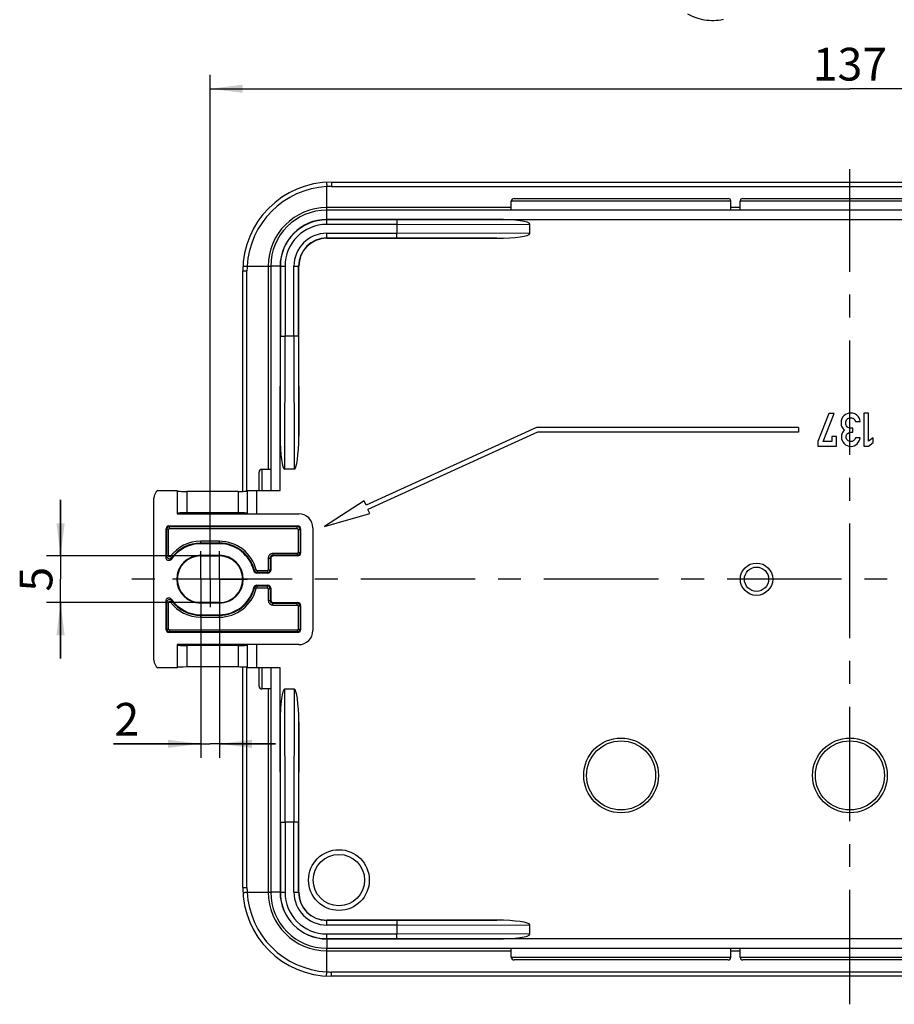
# Model space of a CAD drawing. Units: millimetres. Extents: x 0 to 594, y 0 to 420.
# Drawn here: x 404 to 498, y 99 to 204 of the extents above; entities that cross this region are included whole.
import ezdxf

# ---------------------------------------------------------------- set-up
doc = ezdxf.new("R2010")
doc.units = ezdxf.units.MM
doc.header["$LTSCALE"] = 32.67
doc.linetypes.add('CENTER', pattern=[0.6, 0.375, -0.075, 0.075, -0.075])
doc.layers.get('0').update_dxf_attribs({"linetype": 'CONTINUOUS'})
for name, color, linetype in [('2D-BEMASSUNG', 7, 'CONTINUOUS'), ('AUSFORMSCHRAEGEN', 7, 'CONTINUOUS'), ('BEZUGSACHSEN', 7, 'CONTINUOUS'), ('BG_STARTBEZUEGE', 7, 'CONTINUOUS'), ('DEFAULT_1', 7, 'CENTER'), ('RUNDUNGEN', 7, 'CONTINUOUS'), ('ZEICHNUNGSBEMASSUNGEN', 7, 'CONTINUOUS')]:
    doc.layers.add(name, color=color, linetype=linetype)
doc.styles.get("Standard").update_dxf_attribs({"font": 'txt', "width": 0.7})
doc.dimstyles.new('DIMSTYLE_4', dxfattribs={"dimtxt": 3.5, "dimasz": 3.5, "dimexe": 1.5, "dimexo": 0, "dimgap": 0.875, "dimtad": 1, "dimdec": 3, "dimdsep": 46, "dimtxsty": 'Standard', "dimblk": '_FILLED', "dimblk1": '_FILLED', "dimblk2": '_FILLED', "dimcen": 0.09, "dimclrt": 5, "dimazin": 2, "dimtp": 0.5, "dimtm": 0.5, "dimtfac": 1, "dimtdec": 3, "dimtofl": 0, "dimtmove": 0, "dimatfit": 3, "dimldrblk": '_FILLED', "dimfxl": 1, "dimtolj": 1, "dimarcsym": 0})
doc.dimstyles.new('DIMSTYLE_6', dxfattribs={"dimtxt": 3.5, "dimasz": 3.5, "dimexe": 1.5, "dimexo": 0, "dimgap": 0.875, "dimtad": 1, "dimdec": 3, "dimdsep": 46, "dimtxsty": 'Standard', "dimblk": '_FILLED', "dimblk1": '_FILLED', "dimblk2": '_FILLED', "dimcen": 0.09, "dimclrt": 5, "dimazin": 2, "dimtp": 0.1, "dimtm": 0.1, "dimtfac": 1, "dimtdec": 3, "dimtofl": 0, "dimtmove": 0, "dimatfit": 3, "dimldrblk": '_FILLED', "dimfxl": 1, "dimtolj": 1, "dimarcsym": 0})

# ---------------------------------------------------------------- blocks, each defined once
blk = doc.blocks.new('_FILLED')
at = {"color": 0, "linetype": 'ByBlock'}
blk.add_solid([(0, 0), (-1, 0.125), (-1, -0.125)], dxfattribs=at)
blk = doc.blocks.new('*D9')
at = {"layer": 'ZEICHNUNGSBEMASSUNGEN', "color": 2, "linetype": 'Continuous', "transparency": 16777216}
for p, q in [((424.33, 144.03), (424.33, 198.03)), ((561.33, 145.03), (561.33, 198.03)), ((424.33, 196.53), (492.83, 196.53)), ((561.33, 196.53), (492.83, 196.53))]:
    blk.add_line(p, q, dxfattribs=at)
at = {"layer": 'ZEICHNUNGSBEMASSUNGEN', "color": 2, "linetype": 'Continuous', "transparency": 16777216, "xscale": 3.5, "yscale": 3.5, "zscale": 3.5, "rotation": 180}
blk.add_blockref('_FILLED', (424.33, 196.53), dxfattribs=at)
at = {"layer": 'ZEICHNUNGSBEMASSUNGEN', "color": 2, "linetype": 'Continuous', "transparency": 16777216, "xscale": 3.5, "yscale": 3.5, "zscale": 3.5}
blk.add_blockref('_FILLED', (561.33, 196.53), dxfattribs=at)
at = {"layer": 'ZEICHNUNGSBEMASSUNGEN', "color": 5, "linetype": 'Continuous', "transparency": 16777216, "insert": (492.83, 200.91), "char_height": 3.5, "width": 10.875, "attachment_point": 2, "line_spacing_factor": 0.9}
blk.add_mtext('137', dxfattribs=at)
blk = doc.blocks.new('*D19')
at = {"layer": 'ZEICHNUNGSBEMASSUNGEN', "color": 2, "linetype": 'Continuous', "transparency": 16777216}
for p, q in [((408.33, 146.53), (408.33, 152.53)), ((408.33, 152.53), (408.33, 144.03)), ((423.33, 146.53), (406.83, 146.53)), ((408.33, 135.53), (408.33, 144.03)), ((423.33, 141.53), (406.83, 141.53)), ((408.33, 141.53), (408.33, 135.53))]:
    blk.add_line(p, q, dxfattribs=at)
at = {"layer": 'ZEICHNUNGSBEMASSUNGEN', "color": 2, "linetype": 'Continuous', "transparency": 16777216, "xscale": 3.5, "yscale": 3.5, "zscale": 3.5}
for p, rotation in [((408.33, 146.53), 270), ((408.33, 141.53), 90)]:
    blk.add_blockref('_FILLED', p, dxfattribs=dict(at, rotation=rotation))
at = {"layer": 'ZEICHNUNGSBEMASSUNGEN', "color": 5, "linetype": 'Continuous', "transparency": 16777216, "insert": (403.95, 144.03), "char_height": 3.5, "width": 3.75, "attachment_point": 2, "rotation": 90, "line_spacing_factor": 0.9}
blk.add_mtext('5', dxfattribs=at)
blk = doc.blocks.new('*D34')
at = {"layer": '2D-BEMASSUNG', "color": 2, "linetype": 'Continuous', "transparency": 16777216}
for p, q in [((423.33, 141.03), (423.33, 124.91)), ((425.33, 141.03), (425.33, 124.91)), ((423.33, 126.41), (413.99, 126.41)), ((413.99, 126.41), (424.33, 126.41)), ((431.33, 126.41), (424.33, 126.41)), ((425.33, 126.41), (431.33, 126.41))]:
    blk.add_line(p, q, dxfattribs=at)
at = {"layer": '2D-BEMASSUNG', "color": 2, "linetype": 'Continuous', "transparency": 16777216, "xscale": 3.5, "yscale": 3.5, "zscale": 3.5}
blk.add_blockref('_FILLED', (423.33, 126.41), dxfattribs=at)
at = {"layer": '2D-BEMASSUNG', "color": 2, "linetype": 'Continuous', "transparency": 16777216, "xscale": 3.5, "yscale": 3.5, "zscale": 3.5, "rotation": 180}
blk.add_blockref('_FILLED', (425.33, 126.41), dxfattribs=at)
at = {"layer": '2D-BEMASSUNG', "color": 5, "linetype": 'Continuous', "transparency": 16777216, "insert": (416.74, 130.79), "char_height": 3.5, "width": 4.125, "attachment_point": 3, "line_spacing_factor": 0.9}
blk.add_mtext('2', dxfattribs=at)

msp = doc.modelspace()

# ---------------------------------------------------------------- linework, layer by layer
at = {"color": 7, "linetype": 'Continuous'}
for p, q in [((490.5747, 161.7832), (489.3912, 158.7873)), ((489.9505, 158.7873), (491.1364, 161.7832)), ((491.1364, 161.7832), (490.5747, 161.7832)), ((494.3243, 161.7904), (494.3243, 158.2856)), ((494.8284, 161.7904), (494.3243, 161.7904)), ((494.8284, 158.8161), (494.8284, 161.7904)), ((459.2735, 160.2808), (441.0248, 151.9644)), ((487.3277, 160.2808), (459.2735, 160.2808)), ((487.3277, 160.2808), (487.3277, 159.7808)), ((493.1264, 160.2012), (492.9152, 160.2012)), ((493.1264, 159.7595), (493.1264, 160.2012)), ((493.4265, 160.9142), (493.9282, 160.9142)), ((459.382, 159.7808), (441.2322, 151.5095)), ((487.3277, 159.7808), (459.382, 159.7808)), ((490.8795, 159.2914), (490.8795, 158.7873)), ((491.3812, 159.2914), (490.8795, 159.2914)), ((491.3812, 158.2856), (491.3812, 159.2914)), ((492.9536, 159.7595), (493.1264, 159.7595)), ((493.909, 159.1786), (493.4073, 159.1786)), ((495.3277, 159.181), (494.8284, 158.8161)), ((495.3277, 158.6481), (495.3277, 159.181)), ((489.3912, 158.7873), (489.3912, 158.2856)), ((489.3912, 158.2856), (491.3812, 158.2856)), ((490.8795, 158.7873), (489.9505, 158.7873)), ((494.3243, 158.2856), (494.8284, 158.2856)), ((494.8284, 158.2856), (495.3277, 158.6481)), ((440.8175, 152.4194), (436.5787, 149.6635)), ((441.0248, 151.9644), (440.8175, 152.4194)), ((420.8277, 151.0308), (433.8277, 151.0308)), ((436.5787, 149.6635), (441.4395, 151.0545)), ((441.4395, 151.0545), (441.2322, 151.5095)), ((435.3277, 149.5308), (435.3277, 138.5308)), ((433.8277, 137.0308), (420.8277, 137.0308))]:
    msp.add_line(p, q, dxfattribs=at)
for centre, start, end in [((433.8277, 149.5308), 0, 90), ((433.8277, 138.5308), 270, 360)]:
    msp.add_arc(centre, 1.5, start, end, dxfattribs=at)
msp.add_open_spline([(475.4565, 204.5571), (475.732, 204.3939), (476.3199, 204.1187), (477.2718, 203.88), (478.2722, 203.8189), (478.9443, 203.896), (479.2791, 203.9621)], degree=3, knots=[0, 0, 0, 0, 0.24311822, 0.48921399, 0.74087567, 1, 1, 1, 1], dxfattribs=at)
for points in [[(492.1806, 161.5216), (491.9766, 161.3295), (491.8734, 161.0678), (491.8734, 160.7414)], [(492.9344, 161.812), (492.6367, 161.812), (492.3871, 161.716), (492.1806, 161.5216)], [(492.5365, 161.1657), (492.6439, 161.2647), (492.7664, 161.3127), (492.9056, 161.3127)], [(492.9056, 161.3127), (493.0496, 161.3127), (493.1625, 161.2767), (493.2398, 161.2053)], [(493.5753, 161.584), (493.3857, 161.7376), (493.1721, 161.812), (492.9344, 161.812)], [(493.9282, 160.9142), (493.8826, 161.2071), (493.765, 161.4303), (493.5753, 161.584)], [(491.8734, 160.7414), (491.8734, 160.6021), (491.907, 160.4629), (491.9708, 160.3243)], [(491.9708, 160.3243), (492.0342, 160.1868), (492.1398, 160.0716), (492.2863, 159.9756)], [(492.3751, 160.7582), (492.3751, 160.931), (492.4303, 161.0678), (492.5365, 161.1657)], [(492.5359, 160.3501), (492.4303, 160.4485), (492.3751, 160.5853), (492.3751, 160.7582)], [(492.9152, 160.2012), (492.7688, 160.2012), (492.6415, 160.2517), (492.5359, 160.3501)], [(493.2398, 161.2053), (493.3185, 161.1327), (493.3809, 161.0342), (493.4265, 160.9142)], [(491.991, 159.6467), (491.9382, 159.5195), (491.9118, 159.3875), (491.9118, 159.253)], [(491.9118, 159.253), (491.9118, 158.9986), (492.0078, 158.7705), (492.195, 158.5641)], [(492.2863, 159.9756), (492.1422, 159.8844), (492.0438, 159.7739), (491.991, 159.6467)], [(492.4135, 159.2626), (492.4135, 159.4067), (492.4639, 159.5267), (492.5599, 159.6203)], [(492.5653, 158.9032), (492.4639, 159.001), (492.4135, 159.121), (492.4135, 159.2626)], [(492.5599, 159.6203), (492.6559, 159.7139), (492.788, 159.7595), (492.9536, 159.7595)], [(493.4073, 159.1786), (493.3809, 159.0394), (493.3209, 158.9338), (493.2247, 158.8619)], [(493.5994, 158.5329), (493.7866, 158.7177), (493.8898, 158.9338), (493.909, 159.1786)], [(492.195, 158.5641), (492.3823, 158.3576), (492.6319, 158.2544), (492.944, 158.2544)], [(492.9248, 158.7561), (492.7856, 158.7561), (492.6655, 158.8065), (492.5653, 158.9032)], [(493.2247, 158.8619), (493.1312, 158.7921), (493.0304, 158.7561), (492.9248, 158.7561)], [(492.944, 158.2544), (493.1937, 158.2544), (493.4121, 158.348), (493.5994, 158.5329)]]:
    msp.add_open_spline(points, degree=3, dxfattribs=at)
at = {"layer": 'AUSFORMSCHRAEGEN', "color": 9, "linetype": 'Continuous'}
for p, q in [((436.8277, 182.5308), (436.8277, 183.5308)), ((431.8277, 177.5308), (430.8277, 177.5308)), ((421.8277, 153.426), (421.8277, 151.1356)), ((427.3277, 153.426), (427.3277, 151.1356)), ((423.3277, 146.5308), (423.3277, 146.5919)), ((425.3277, 146.5308), (425.3277, 146.5919)), ((423.3277, 141.5308), (423.3277, 141.4697)), ((425.3277, 141.5308), (425.3277, 141.4697)), ((421.8277, 136.926), (421.8277, 134.6356)), ((427.3277, 136.926), (427.3277, 134.6356)), ((431.8277, 110.5308), (430.8277, 110.5308)), ((436.8277, 105.5308), (436.8277, 104.5308))]:
    msp.add_line(p, q, dxfattribs=at)
at = {"layer": 'AUSFORMSCHRAEGEN', "color": 7, "linetype": 'Continuous'}
for p, q in [((430.8277, 177.5308), (430.8277, 153.5308)), ((420.8277, 153.5308), (420.8277, 151.0308)), ((427.3277, 153.426), (421.8277, 153.426)), ((427.3277, 151.1356), (421.8277, 151.1356)), ((425.3277, 147.8308), (423.3277, 147.8308)), ((423.3277, 146.5919), (425.3277, 146.5919)), ((423.3277, 146.5308), (425.3277, 146.5308)), ((425.3277, 141.5308), (423.3277, 141.5308)), ((425.3277, 141.4697), (423.3277, 141.4697)), ((423.3277, 140.2308), (425.3277, 140.2308)), ((420.8277, 137.0308), (420.8277, 134.5308)), ((427.3277, 136.926), (421.8277, 136.926)), ((427.3277, 134.6356), (421.8277, 134.6356)), ((430.8277, 134.5308), (430.8277, 110.5308))]:
    msp.add_line(p, q, dxfattribs=at)
for centre, radius, start, end in [((436.8277, 177.5308), 5, 90, 180), ((436.8277, 177.5308), 3, 90, 180), ((423.3277, 144.0308), 2.5611, 90, 270), ((423.3277, 144.0308), 2.5, 90, 270), ((425.3277, 144.0308), 2.5611, 270, 90), ((425.3277, 144.0308), 2.5, 270, 90), ((436.8277, 110.5308), 5, 180, 270), ((436.8277, 110.5308), 3, 180, 270)]:
    msp.add_arc(centre, radius, start, end, dxfattribs=at)
for centre, start_param, end_param in [((421.8277, 153.4784), 3.14159265, 4.71238898), ((427.3277, 153.4784), -1.57079633, 0), ((421.8277, 151.0832), 1.57079633, 3.14159265), ((427.3277, 151.0832), 0, 1.57079633), ((421.8277, 136.9784), -3.14159265, -1.57079633), ((427.3277, 136.9784), -1.57079633, 0), ((421.8277, 134.5832), 1.57079633, 3.14159265), ((427.3277, 134.5832), 0, 1.57079633)]:
    msp.add_ellipse(centre, major_axis=(1, 0), ratio=0.05240778, start_param=start_param, end_param=end_param, dxfattribs=at)
at = {"layer": 'BEZUGSACHSEN', "color": 7, "linetype": 'Continuous'}
for p, q in [((456.5777, 183.5308), (456.5777, 184.4808)), ((480.0777, 183.5308), (480.0777, 184.4808)), ((481.0777, 183.5308), (481.0777, 184.4808)), ((430.8277, 155.7808), (429.8777, 155.7808)), ((430.8277, 132.2808), (429.8777, 132.2808)), ((456.5777, 103.5808), (456.5777, 104.5308)), ((480.0777, 103.5808), (480.0777, 104.5308)), ((481.0777, 103.5808), (481.0777, 104.5308))]:
    msp.add_line(p, q, dxfattribs=at)
msp.add_circle((482.8277, 144.0308), 1.7321, dxfattribs=at)
at = {"layer": 'BEZUGSACHSEN', "color": 9, "linetype": 'Continuous'}
msp.add_circle((482.8277, 144.0308), 1.299, dxfattribs=at)
at = {"layer": 'BG_STARTBEZUEGE', "color": 7, "linetype": 'CENTER'}
for p, q in [((492.8277, 98.5308), (492.8277, 187.9042)), ((570.3277, 144.0308), (415.3277, 144.0308))]:
    msp.add_line(p, q, dxfattribs=at)
at = {"layer": 'DEFAULT_1', "color": 7, "linetype": 'CENTER'}
for p, q in [((423.3277, 144.0308), (423.3277, 147.0308)), ((424.3277, 144.0308), (424.3277, 147.0308)), ((425.3277, 144.0308), (425.3277, 147.0308)), ((421.3277, 144.0308), (420.3277, 144.0308)), ((422.3277, 144.0308), (421.3277, 144.0308)), ((425.3277, 144.0308), (422.3277, 144.0308)), ((423.3277, 144.0308), (423.3277, 141.0308)), ((424.3277, 144.0308), (424.3277, 141.0308)), ((425.3277, 144.0308), (425.3277, 141.0308)), ((425.3277, 144.0308), (426.3278, 144.0308)), ((426.3278, 144.0308), (427.3278, 144.0308)), ((427.3278, 144.0308), (428.3278, 144.0308))]:
    msp.add_line(p, q, dxfattribs=at)
at = {"layer": 'RUNDUNGEN', "color": 9, "linetype": 'Continuous'}
for p, q in [((436.8277, 183.5308), (436.8277, 186.0605)), ((437.3277, 186.5308), (437.3277, 186.0744)), ((437.3277, 186.0744), (548.3277, 186.0744)), ((480.0777, 184.4808), (456.5777, 184.4808)), ((504.5777, 184.4808), (481.0777, 184.4808)), ((456.5777, 183.8047), (436.8277, 183.8047)), ((481.0777, 183.8047), (480.0777, 183.8047)), ((436.8277, 182.0045), (436.8277, 182.5308)), ((444.2928, 182.5045), (436.8277, 182.5045)), ((444.2928, 182.5045), (455.0279, 182.5308)), ((455.0279, 182.5308), (530.6276, 182.5308)), ((444.3277, 182.0045), (436.8277, 182.0045)), ((444.3277, 182.0045), (458.5585, 182.0394)), ((436.8277, 180.5308), (436.8277, 181.0571)), ((436.8277, 181.0571), (444.3277, 181.0571)), ((436.8277, 180.5571), (444.2928, 180.5571)), ((455.0279, 180.5308), (444.2928, 180.5571)), ((458.5585, 181.0222), (444.3277, 181.0571)), ((428.2981, 177.5308), (430.8277, 177.5308)), ((430.5539, 177.5308), (430.5539, 155.7808)), ((431.8277, 177.5308), (432.354, 177.5308)), ((431.8541, 177.5308), (431.8541, 170.0658)), ((432.354, 177.5308), (432.354, 170.0308)), ((433.3015, 170.0308), (433.3015, 177.5308)), ((433.3015, 177.5308), (433.8277, 177.5308)), ((433.8014, 170.0658), (433.8014, 177.5308)), ((427.8277, 177.0308), (428.2842, 177.0308)), ((428.2842, 153.4631), (428.2842, 177.0308)), ((431.8277, 159.3306), (431.8541, 170.0658)), ((432.3192, 155.8001), (432.3541, 170.0308)), ((433.3014, 170.0308), (433.3363, 155.8001)), ((433.8014, 170.0658), (433.8277, 159.3306)), ((431.8277, 153.5308), (431.8277, 159.3306)), ((429.8777, 155.7808), (429.8777, 153.5308)), ((429.3277, 151.0308), (429.3277, 153.5308)), ((428.2842, 151.0308), (428.2842, 151.0985)), ((419.9276, 149.7308), (419.9907, 149.6677)), ((419.9907, 149.4678), (419.9907, 149.6677)), ((419.9907, 149.6677), (433.6648, 149.6677)), ((433.7279, 149.7308), (433.6648, 149.6677)), ((433.6648, 149.4678), (433.6648, 149.6677)), ((419.6277, 149.431), (419.6908, 149.3679)), ((419.6908, 146.5195), (419.6908, 149.3679)), ((419.8907, 149.3679), (419.6908, 149.3679)), ((419.8907, 146.5195), (419.8907, 149.3679)), ((419.9907, 149.4678), (433.6648, 149.4678)), ((433.7648, 149.3679), (433.7648, 146.8937)), ((433.7648, 149.3679), (433.9646, 149.3679)), ((434.0277, 149.431), (433.9646, 149.3679)), ((433.9646, 149.3679), (433.9646, 146.8937)), ((423.3277, 147.8308), (423.3277, 148.0938)), ((425.3277, 148.0938), (423.3277, 148.0938)), ((425.3277, 147.8939), (423.3277, 147.8939)), ((425.3277, 147.8308), (425.3277, 148.0938)), ((419.8907, 146.5195), (419.6908, 146.5195)), ((431.0645, 146.7938), (431.0645, 146.5939)), ((433.6648, 146.7938), (431.0645, 146.7938)), ((431.0645, 146.5939), (431.1276, 146.5308)), ((433.6648, 146.5939), (431.0645, 146.5939)), ((433.6648, 146.7938), (433.6648, 146.5939)), ((433.7279, 146.5308), (433.6648, 146.5939)), ((433.7648, 146.8937), (433.9646, 146.8937)), ((434.0277, 146.8306), (433.9646, 146.8937)), ((420.0708, 146.4598), (420.231, 146.3403)), ((430.5648, 146.2941), (430.5648, 145.0437)), ((430.5648, 146.2941), (430.7646, 146.2941)), ((430.7646, 146.2941), (430.7646, 145.0437)), ((430.7646, 146.2941), (430.8277, 146.231)), ((429.2686, 145.0194), (429.0747, 144.9708)), ((429.3656, 144.9438), (429.3656, 144.7439)), ((430.4648, 144.9438), (429.3656, 144.9438)), ((430.4648, 144.7439), (429.3656, 144.7439)), ((430.4648, 144.9438), (430.4648, 144.7439)), ((430.5279, 144.6808), (430.4648, 144.7439)), ((430.5648, 145.0437), (430.7646, 145.0437)), ((430.8277, 144.9806), (430.7646, 145.0437)), ((430.5279, 143.3808), (430.4648, 143.3177)), ((429.2686, 143.0422), (429.0747, 143.0908)), ((429.3656, 143.1178), (429.3656, 143.3177)), ((429.3656, 143.3177), (430.4648, 143.3177)), ((429.3656, 143.1178), (430.4648, 143.1178)), ((430.4648, 143.1178), (430.4648, 143.3177)), ((430.5648, 143.0179), (430.5648, 141.7675)), ((430.5648, 143.0179), (430.7646, 143.0179)), ((430.8277, 143.081), (430.7646, 143.0179)), ((430.7646, 143.0179), (430.7646, 141.7675)), ((419.6908, 138.6937), (419.6908, 141.5421)), ((419.8907, 141.5421), (419.6908, 141.5421)), ((419.8907, 138.6937), (419.8907, 141.5421)), ((420.0708, 141.6018), (420.231, 141.7213)), ((430.5648, 141.7675), (430.7646, 141.7675)), ((430.7646, 141.7675), (430.8277, 141.8306)), ((431.0645, 141.4677), (431.1276, 141.5308)), ((431.0645, 141.2678), (431.0645, 141.4677)), ((431.0645, 141.4677), (433.6648, 141.4677)), ((431.0645, 141.2678), (433.6648, 141.2678)), ((433.7279, 141.5308), (433.6648, 141.4677)), ((433.6648, 141.2678), (433.6648, 141.4677)), ((434.0277, 141.231), (433.9646, 141.1679)), ((423.3277, 139.9678), (423.3277, 140.2308)), ((425.3277, 139.9678), (425.3277, 140.2308)), ((433.7648, 141.1679), (433.7648, 138.6937)), ((433.7648, 141.1679), (433.9646, 141.1679)), ((433.9646, 141.1679), (433.9646, 138.6937)), ((423.3277, 140.1677), (425.3277, 140.1677)), ((423.3277, 139.9678), (425.3277, 139.9678)), ((419.6277, 138.6306), (419.6908, 138.6937)), ((419.8907, 138.6937), (419.6908, 138.6937)), ((419.9276, 138.3308), (419.9907, 138.3939)), ((419.9907, 138.5938), (419.9907, 138.3939)), ((433.6648, 138.5938), (419.9907, 138.5938)), ((433.6648, 138.3939), (419.9907, 138.3939)), ((433.6648, 138.5938), (433.6648, 138.3939)), ((433.7279, 138.3308), (433.6648, 138.3939)), ((433.7648, 138.6937), (433.9646, 138.6937)), ((434.0277, 138.6306), (433.9646, 138.6937)), ((428.2842, 136.9631), (428.2842, 137.0308)), ((429.3277, 134.5308), (429.3277, 137.0308)), ((428.2842, 111.0308), (428.2842, 134.5985)), ((429.8777, 134.5308), (429.8777, 132.2808)), ((431.8277, 128.731), (431.8277, 134.5308)), ((430.5539, 132.2808), (430.5539, 110.5308)), ((432.3541, 118.0308), (432.3192, 132.2615)), ((433.3363, 132.2615), (433.3014, 118.0308)), ((431.8541, 117.9958), (431.8277, 128.731)), ((433.8277, 128.731), (433.8014, 117.9958)), ((431.8541, 117.9958), (431.8541, 110.5308)), ((432.354, 118.0308), (432.354, 110.5308)), ((433.3015, 110.5308), (433.3015, 118.0308)), ((433.8014, 110.5308), (433.8014, 117.9958)), ((427.8277, 111.0308), (428.2842, 111.0308)), ((428.2981, 110.5308), (430.8277, 110.5308)), ((431.8277, 110.5308), (432.354, 110.5308)), ((433.3015, 110.5308), (433.8277, 110.5308)), ((436.8277, 107.0045), (436.8277, 107.5308)), ((444.2928, 107.5045), (436.8277, 107.5045)), ((444.2928, 107.5045), (455.0279, 107.5308)), ((444.3277, 107.0045), (436.8277, 107.0045)), ((444.3277, 107.0045), (458.5585, 107.0394)), ((436.8277, 105.5308), (436.8277, 106.0571)), ((436.8277, 106.0571), (444.3277, 106.0571)), ((436.8277, 105.5571), (444.2928, 105.5571)), ((455.0279, 105.5308), (444.2928, 105.5571)), ((458.5585, 106.0222), (444.3277, 106.0571)), ((530.6276, 105.5308), (455.0279, 105.5308)), ((436.8277, 102.0011), (436.8277, 104.5308)), ((436.8277, 104.257), (456.5777, 104.257)), ((456.5777, 103.5808), (480.0777, 103.5808)), ((480.0777, 104.257), (481.0777, 104.257)), ((481.0777, 103.5808), (504.5777, 103.5808)), ((437.3277, 101.5308), (437.3277, 101.9872)), ((548.3277, 101.9872), (437.3277, 101.9872))]:
    msp.add_line(p, q, dxfattribs=at)
at = {"layer": 'RUNDUNGEN', "color": 7, "linetype": 'Continuous'}
for p, q in [((437.3277, 186.5308), (548.3277, 186.5308)), ((456.8777, 184.7808), (479.7777, 184.7808)), ((481.3777, 184.7808), (504.2777, 184.7808)), ((548.8277, 183.5308), (436.8277, 183.5308)), ((455.0279, 182.5308), (436.8277, 182.5308)), ((444.3277, 182.0045), (444.3277, 181.0571)), ((458.5585, 181.0222), (458.5585, 182.0394)), ((436.8277, 180.5308), (455.0279, 180.5308)), ((431.8277, 177.5308), (431.8277, 159.3306)), ((433.8277, 159.3306), (433.8277, 177.5308)), ((427.8277, 153.433), (427.8277, 177.0308)), ((433.3015, 170.0308), (432.354, 170.0308)), ((429.5777, 153.5308), (429.5777, 155.4808)), ((433.3363, 155.8001), (432.3192, 155.8001)), ((418.7509, 153.5308), (420.8277, 153.5308)), ((428.3277, 151.0308), (428.3277, 153.5308)), ((428.3277, 153.5308), (431.8277, 153.5308)), ((418.3277, 135.3488), (418.3277, 152.7129)), ((427.8277, 151.0308), (427.8277, 151.1286)), ((419.9276, 149.7308), (433.7279, 149.7308)), ((419.6277, 146.3215), (419.6277, 149.431)), ((434.0277, 149.431), (434.0277, 146.8306)), ((433.7279, 146.5308), (431.1276, 146.5308)), ((430.8277, 146.231), (430.8277, 144.9806)), ((430.5279, 144.6808), (429.316, 144.6808)), ((429.316, 143.3808), (430.5279, 143.3808)), ((430.8277, 143.081), (430.8277, 141.8306)), ((419.6277, 138.6306), (419.6277, 141.7401)), ((431.1276, 141.5308), (433.7279, 141.5308)), ((434.0277, 141.231), (434.0277, 138.6306)), ((433.7279, 138.3308), (419.9276, 138.3308)), ((427.8277, 136.933), (427.8277, 137.0308)), ((428.3277, 134.5308), (428.3277, 137.0308)), ((420.8277, 134.5308), (418.7509, 134.5308)), ((427.8277, 111.0308), (427.8277, 134.6286)), ((431.8277, 134.5308), (428.3277, 134.5308)), ((429.5777, 132.5808), (429.5777, 134.5308)), ((433.3363, 132.2615), (432.3192, 132.2615)), ((431.8277, 128.731), (431.8277, 110.5308)), ((433.8277, 110.5308), (433.8277, 128.731)), ((433.3015, 118.0308), (432.354, 118.0308)), ((455.0279, 107.5308), (436.8277, 107.5308)), ((444.3277, 107.0045), (444.3277, 106.0571)), ((458.5585, 106.0222), (458.5585, 107.0394)), ((436.8277, 105.5308), (455.0279, 105.5308)), ((436.8277, 104.5308), (548.8277, 104.5308)), ((479.7777, 103.2808), (456.8777, 103.2808)), ((504.2777, 103.2808), (481.3777, 103.2808)), ((548.3277, 101.5308), (437.3277, 101.5308))]:
    msp.add_line(p, q, dxfattribs=at)
for centre, radius in [((468.3277, 123.0308), 4), ((492.8277, 123.0308), 4), ((438.1277, 111.8308), 3.25)]:
    msp.add_circle(centre, radius, dxfattribs=at)
at = {"layer": 'RUNDUNGEN', "color": 9, "linetype": 'Continuous'}
for centre, radius in [((468.3277, 123.0308), 3.7), ((492.8277, 123.0308), 3.7), ((438.1277, 111.8308), 2.75)]:
    msp.add_circle(centre, radius, dxfattribs=at)
at = {"layer": 'RUNDUNGEN', "color": 7, "linetype": 'Continuous'}
for centre, radius, start, end in [((437.3277, 177.0308), 9.5, 90, 180), ((456.8777, 184.4808), 0.3, 90, 180), ((479.7777, 184.4808), 0.3, 0, 90), ((481.3777, 184.4808), 0.3, 90, 180), ((436.8277, 177.5308), 6, 90, 180), ((429.8777, 155.4808), 0.3, 90, 180), ((423.3277, 144.0308), 3.8, 90, 146.032009), ((425.3277, 144.0308), 3.8, 13.395592, 90), ((429.316, 144.9806), 0.2998, 193.388278, 270.007315), ((429.316, 143.081), 0.2998, 89.992696, 166.611712), ((425.3277, 144.0308), 3.8, 270, 346.604408), ((423.3277, 144.0308), 3.8, 213.967991, 270), ((429.8777, 132.5808), 0.3, 180, 270), ((437.3277, 111.0308), 9.5, 180, 270), ((436.8277, 110.5308), 6, 180, 270), ((456.8777, 103.5808), 0.3, 180, 270), ((479.7777, 103.5808), 0.3, 270, 360), ((481.3777, 103.5808), 0.3, 180, 270)]:
    msp.add_arc(centre, radius, start, end, dxfattribs=at)
at = {"layer": 'RUNDUNGEN', "color": 9, "linetype": 'Continuous'}
for centre, radius, start, end in [((437.3276, 177.031), 9.0433, 93.16829, 176.83171), ((437.3278, 177.0726), 9.0017, 90.000308, 93.18443), ((436.8277, 177.5308), 6.2739, 90, 180), ((436.8277, 177.5308), 4.9737, 90, 180), ((436.8277, 177.5308), 4.4737, 90, 180), ((436.8277, 177.5308), 3.5263, 90, 180), ((436.8277, 177.5308), 3.0263, 90, 180), ((437.2859, 177.0308), 9.0017, 176.81557, 179.999692), ((419.9909, 149.3676), 0.3001, 90.051166, 179.948834), ((433.6646, 149.3676), 0.3001, 0.051169, 89.948831), ((419.9906, 149.3679), 0.0999, 89.985963, 180.014037), ((433.6648, 149.3679), 0.0999, 359.987127, 90.012873), ((423.3277, 144.0308), 4.063, 90, 143.285149), ((423.3277, 144.0308), 3.8631, 90, 143.285149), ((425.3277, 144.0308), 4.063, 14.082531, 90), ((425.3277, 144.0308), 3.8631, 14.082531, 90), ((427.9048, 143.7933), 8.6546, 161.638642, 163.014699), ((419.991, 146.5207), 0.3002, 180.212884, 323.072266), ((431.0643, 146.2942), 0.4996, 89.98715, 180.01285), ((431.0641, 146.2945), 0.2994, 89.923531, 180.076469), ((433.6646, 146.894), 0.3001, 270.051169, 359.948831), ((433.6648, 146.8937), 0.0999, 269.987127, 0.012873), ((428.3466, 143.8527), 8.4883, 162.958244, 164.269155), ((420.133, 152.4776), 11.6751, 319.602581, 319.985616), ((429.3658, 145.044), 0.3001, 194.121243, 269.961288), ((429.3655, 145.0437), 0.0999, 194.075389, 270.007142), ((418.8146, 152.9748), 13.3817, 321.698452, 322.041921), ((430.4646, 145.044), 0.3001, 270.051169, 359.948831), ((430.4648, 145.0437), 0.0999, 269.987127, 0.012873), ((418.8146, 135.0868), 13.3817, 37.958079, 38.301548), ((425.3277, 144.0308), 3.8631, 270, 345.917469), ((425.3277, 144.0308), 4.063, 270, 345.917469), ((420.133, 135.584), 11.6751, 40.014384, 40.397419), ((429.3658, 143.0176), 0.3001, 90.038712, 165.878757), ((429.3655, 143.0179), 0.0999, 89.992867, 165.924601), ((430.4646, 143.0176), 0.3001, 0.051169, 89.948831), ((430.4648, 143.0179), 0.0999, 359.987127, 90.012873), ((427.9048, 144.2683), 8.6546, 196.985301, 198.361359), ((419.991, 141.541), 0.3002, 36.927734, 179.787116), ((423.3277, 144.0308), 4.063, 216.714851, 270), ((428.3466, 144.209), 8.4883, 195.730845, 197.041756), ((423.3277, 144.0308), 3.8631, 216.714851, 270), ((431.0643, 141.7674), 0.4996, 179.98597, 270.01403), ((431.0641, 141.7671), 0.2994, 179.923531, 270.076469), ((433.6646, 141.1676), 0.3001, 0.051169, 89.948831), ((433.6648, 141.1679), 0.0999, 359.987127, 90.012873), ((419.9909, 138.694), 0.3001, 180.051166, 269.948834), ((419.9906, 138.6937), 0.0999, 179.985963, 270.014037), ((433.6646, 138.694), 0.3001, 270.051169, 359.948831), ((433.6648, 138.6937), 0.0999, 269.987127, 0.012873), ((437.2859, 111.0309), 9.0017, 180.000308, 183.18443), ((437.3276, 111.0306), 9.0433, 183.16829, 266.83171), ((436.8277, 110.5308), 6.2739, 180, 270), ((436.8277, 110.5308), 4.9737, 180, 270), ((436.8277, 110.5308), 4.4737, 180, 270), ((436.8277, 110.5308), 3.5263, 180, 270), ((436.8277, 110.5308), 3.0263, 180, 270), ((437.3278, 110.989), 9.0017, 266.81557, 269.999692)]:
    msp.add_arc(centre, radius, start, end, dxfattribs=at)
at = {"layer": 'RUNDUNGEN', "color": 7, "linetype": 'Continuous'}
for centre, major_axis, ratio, start_param, end_param in [((454.9658, 182.0307), (3.5926, 0.0088), 0.13917269, -0.00034141, 1.55317149), ((454.9658, 181.0309), (3.5926, -0.0088), 0.13917269, -1.55317149, 0.00034141), ((432.3278, 159.3927), (0.0088, 3.5926), 0.13917269, -4.69476415, -3.14125124), ((433.3277, 159.3927), (-0.0088, 3.5926), 0.13917269, -3.14193407, -1.58842116), ((419.3277, 152.7129), (0, -1.0014), 0.99862953, -2.52668054, -1.57079633), ((419.9279, 149.4306), (-0.2124, 0.2124), 0.99878277, -0.78478918, 0.78478918), ((433.7276, 149.4306), (0.2124, 0.2124), 0.99878277, -0.78478918, 0.78478918), ((431.1279, 146.2306), (0.2124, -0.2124), 0.99878277, 2.35680348, 3.92638183), ((433.7276, 146.831), (0.2124, -0.2124), 0.99878277, -0.78478918, 0.78478918), ((430.5276, 144.981), (0.2124, -0.2124), 0.99878277, -0.78478918, 0.78478918), ((430.5276, 143.0806), (0.2124, 0.2124), 0.99878277, -0.78478918, 0.78478918), ((431.1279, 141.831), (0.2124, 0.2124), 0.99878277, 2.35680348, 3.92638183), ((433.7276, 141.2306), (0.2124, 0.2124), 0.99878277, -0.78478918, 0.78478918), ((419.9279, 138.631), (0.2124, 0.2124), 0.99878277, 2.35680348, 3.92638183), ((433.7276, 138.631), (0.2124, -0.2124), 0.99878277, -0.78478918, 0.78478918), ((419.3277, 135.3488), (0, -1.0014), 0.99862953, -1.57079633, -0.61491211), ((432.3278, 128.6689), (-0.0088, 3.5926), 0.13917269, -0.00034141, 1.55317149), ((433.3277, 128.6689), (0.0088, 3.5926), 0.13917269, -1.55317149, 0.00034141), ((454.9658, 107.0307), (3.5926, 0.0088), 0.13917269, -0.00034141, 1.55317149), ((454.9658, 106.0309), (3.5926, -0.0088), 0.13917269, -1.55317149, 0.00034141)]:
    msp.add_ellipse(centre, major_axis=major_axis, ratio=ratio, start_param=start_param, end_param=end_param, dxfattribs=at)
at = {"layer": 'RUNDUNGEN', "color": 9, "linetype": 'Continuous'}
for points, knots in [([(436.8, 186.5161), (436.8, 186.5161), (436.8, 186.5159), (436.8001, 186.5155), (436.8002, 186.5148), (436.8004, 186.5134), (436.8006, 186.511), (436.8009, 186.5073), (436.8013, 186.5025), (436.8017, 186.4966), (436.8022, 186.4898), (436.803, 186.4786), (436.8041, 186.4622), (436.8055, 186.4397), (436.8072, 186.4135), (436.809, 186.384), (436.811, 186.3513), (436.8139, 186.3022), (436.8178, 186.2353), (436.8227, 186.1499), (436.826, 186.0908), (436.8277, 186.0605)], [0, 0, 0, 0, 0.00031932, 0.00121093, 0.00268679, 0.00474799, 0.01062517, 0.01883288, 0.0293523, 0.04216294, 0.05723667, 0.07454043, 0.11568858, 0.16525336, 0.22280868, 0.2878606, 0.3598508, 0.43816018, 0.61099583, 0.80043816, 1, 1, 1, 1]), ([(427.8424, 177.5586), (427.8424, 177.5585), (427.8427, 177.5585), (427.843, 177.5584), (427.8437, 177.5583), (427.8451, 177.5582), (427.8476, 177.5579), (427.8513, 177.5576), (427.8561, 177.5573), (427.8619, 177.5568), (427.8688, 177.5563), (427.8799, 177.5556), (427.8963, 177.5545), (427.9189, 177.553), (427.945, 177.5514), (427.9746, 177.5496), (428.0073, 177.5476), (428.0564, 177.5447), (428.1233, 177.5408), (428.2086, 177.5358), (428.2677, 177.5325), (428.2981, 177.5308)], [0, 0, 0, 0, 0.00031932, 0.00121093, 0.00268679, 0.00474799, 0.01062517, 0.01883288, 0.0293523, 0.04216294, 0.05723667, 0.07454043, 0.11568858, 0.16525336, 0.22280868, 0.2878606, 0.3598508, 0.43816018, 0.61099583, 0.80043816, 1, 1, 1, 1]), ([(420.0708, 146.4598), (420.0646, 146.4515), (420.0495, 146.4366), (420.0211, 146.4225), (419.9898, 146.4177), (419.9586, 146.4228), (419.9304, 146.4374), (419.9082, 146.46), (419.894, 146.4882), (419.8907, 146.5091), (419.8907, 146.5195)], [0, 0, 0, 0, 0.12500618, 0.25000813, 0.37500485, 0.49999858, 0.62499234, 0.74998914, 0.87499148, 1, 1, 1, 1]), ([(419.8907, 141.5421), (419.8907, 141.5525), (419.894, 141.5734), (419.9082, 141.6017), (419.9304, 141.6242), (419.9586, 141.6388), (419.9898, 141.6439), (420.0211, 141.6391), (420.0495, 141.625), (420.0646, 141.6101), (420.0708, 141.6018)], [0, 0, 0, 0, 0.12500607, 0.25000813, 0.37500497, 0.49999882, 0.62499269, 0.7499896, 0.87499176, 1, 1, 1, 1]), ([(427.8424, 110.503), (427.8424, 110.5031), (427.8427, 110.5031), (427.843, 110.5032), (427.8437, 110.5033), (427.8451, 110.5034), (427.8476, 110.5037), (427.8513, 110.504), (427.8561, 110.5044), (427.8619, 110.5048), (427.8688, 110.5053), (427.8799, 110.506), (427.8963, 110.5071), (427.9189, 110.5086), (427.945, 110.5102), (427.9746, 110.512), (428.0073, 110.514), (428.0564, 110.5169), (428.1233, 110.5209), (428.2086, 110.5258), (428.2677, 110.5291), (428.2981, 110.5308)], [0, 0, 0, 0, 0.00031932, 0.00121093, 0.00268679, 0.00474799, 0.01062517, 0.01883288, 0.0293523, 0.04216294, 0.05723667, 0.07454043, 0.11568858, 0.16525336, 0.22280868, 0.2878606, 0.3598508, 0.43816018, 0.61099583, 0.80043816, 1, 1, 1, 1]), ([(436.8, 101.5455), (436.8, 101.5455), (436.8, 101.5457), (436.8001, 101.5461), (436.8002, 101.5468), (436.8004, 101.5482), (436.8006, 101.5506), (436.8009, 101.5544), (436.8013, 101.5591), (436.8017, 101.565), (436.8022, 101.5718), (436.803, 101.583), (436.8041, 101.5994), (436.8055, 101.6219), (436.8072, 101.6481), (436.809, 101.6776), (436.811, 101.7103), (436.8139, 101.7594), (436.8178, 101.8263), (436.8227, 101.9117), (436.826, 101.9708), (436.8277, 102.0011)], [0, 0, 0, 0, 0.00031932, 0.00121093, 0.00268679, 0.00474799, 0.01062517, 0.01883288, 0.0293523, 0.04216294, 0.05723667, 0.07454043, 0.11568858, 0.16525336, 0.22280868, 0.2878606, 0.3598508, 0.43816018, 0.61099583, 0.80043816, 1, 1, 1, 1])]:
    msp.add_open_spline(points, degree=3, knots=knots, dxfattribs=at)
at = {"layer": 'RUNDUNGEN', "color": 7, "linetype": 'Continuous'}
for points, knots in [([(444.2928, 182.5045), (444.2943, 182.5041), (444.2972, 182.5001), (444.3001, 182.4922), (444.3033, 182.4795), (444.3064, 182.4627), (444.3094, 182.4414), (444.3135, 182.4052), (444.3179, 182.3508), (444.322, 182.2764), (444.3252, 182.1916), (444.3272, 182.0999), (444.3277, 182.0367), (444.3277, 182.0045)], [0, 0, 0, 0, 0.00924051, 0.02621101, 0.05179224, 0.0860141, 0.12866504, 0.179403, 0.30329052, 0.45321429, 0.62364125, 0.80821045, 1, 1, 1, 1]), ([(444.2928, 180.5571), (444.2943, 180.5575), (444.2972, 180.5615), (444.3001, 180.5694), (444.3033, 180.5821), (444.3064, 180.5989), (444.3094, 180.6202), (444.3135, 180.6564), (444.3179, 180.7107), (444.322, 180.7852), (444.3252, 180.8699), (444.3272, 180.9617), (444.3277, 181.0249), (444.3277, 181.0571)], [0, 0, 0, 0, 0.00924072, 0.02621085, 0.05179125, 0.08601187, 0.12866129, 0.17939755, 0.30328159, 0.45320281, 0.62362949, 0.80820214, 1, 1, 1, 1]), ([(431.8541, 170.0658), (431.8545, 170.0643), (431.8584, 170.0613), (431.8664, 170.0585), (431.879, 170.0552), (431.8959, 170.0522), (431.9171, 170.0492), (431.9534, 170.0451), (432.0077, 170.0407), (432.0821, 170.0365), (432.1668, 170.0333), (432.2586, 170.0314), (432.3218, 170.0308), (432.354, 170.0308)], [0, 0, 0, 0, 0.00924072, 0.02621085, 0.05179125, 0.08601187, 0.12866129, 0.17939755, 0.30328159, 0.45320281, 0.62362949, 0.80820214, 1, 1, 1, 1]), ([(433.8014, 170.0658), (433.801, 170.0643), (433.797, 170.0613), (433.7891, 170.0585), (433.7765, 170.0552), (433.7596, 170.0522), (433.7384, 170.0492), (433.7021, 170.0451), (433.6478, 170.0407), (433.5733, 170.0365), (433.4886, 170.0333), (433.3968, 170.0314), (433.3336, 170.0308), (433.3014, 170.0308)], [0, 0, 0, 0, 0.00924051, 0.02621101, 0.05179224, 0.0860141, 0.12866504, 0.179403, 0.30329052, 0.45321429, 0.62364125, 0.80821045, 1, 1, 1, 1]), ([(420.1762, 146.154), (420.1585, 146.1276), (420.1143, 146.0802), (420.0295, 146.0335), (419.9342, 146.0157), (419.8382, 146.0288), (419.7512, 146.0716), (419.6821, 146.1396), (419.6379, 146.2257), (419.6277, 146.2897), (419.6277, 146.3215)], [0, 0, 0, 0, 0.12500826, 0.25001074, 0.37500769, 0.49999998, 0.62499224, 0.74998924, 0.87499172, 1, 1, 1, 1]), ([(419.6277, 141.7401), (419.6277, 141.7719), (419.6379, 141.8359), (419.6821, 141.922), (419.7512, 141.99), (419.8382, 142.0328), (419.9342, 142.0459), (420.0295, 142.0281), (420.1143, 141.9814), (420.1585, 141.934), (420.1762, 141.9076)], [0, 0, 0, 0, 0.12500848, 0.25001055, 0.37500661, 0.49999908, 0.62499159, 0.74998879, 0.87499149, 1, 1, 1, 1]), ([(431.8541, 117.9958), (431.8545, 117.9973), (431.8584, 118.0003), (431.8664, 118.0032), (431.879, 118.0064), (431.8959, 118.0094), (431.9171, 118.0124), (431.9534, 118.0165), (432.0077, 118.0209), (432.0822, 118.0251), (432.1669, 118.0283), (432.2587, 118.0302), (432.3219, 118.0308), (432.3541, 118.0308)], [0, 0, 0, 0, 0.00924051, 0.02621101, 0.05179224, 0.0860141, 0.12866504, 0.179403, 0.30329052, 0.45321429, 0.62364125, 0.80821045, 1, 1, 1, 1]), ([(433.8014, 117.9958), (433.801, 117.9973), (433.797, 118.0003), (433.7891, 118.0032), (433.7765, 118.0064), (433.7596, 118.0094), (433.7384, 118.0124), (433.7021, 118.0165), (433.6478, 118.0209), (433.5734, 118.0251), (433.4886, 118.0283), (433.3969, 118.0302), (433.3337, 118.0308), (433.3015, 118.0308)], [0, 0, 0, 0, 0.00924072, 0.02621085, 0.05179125, 0.08601187, 0.12866129, 0.17939755, 0.30328159, 0.45320281, 0.62362949, 0.80820214, 1, 1, 1, 1]), ([(444.2928, 107.5045), (444.2943, 107.5041), (444.2972, 107.5001), (444.3001, 107.4922), (444.3033, 107.4795), (444.3064, 107.4627), (444.3094, 107.4414), (444.3135, 107.4052), (444.3179, 107.3508), (444.322, 107.2764), (444.3252, 107.1916), (444.3272, 107.0999), (444.3277, 107.0367), (444.3277, 107.0045)], [0, 0, 0, 0, 0.00924051, 0.02621101, 0.05179224, 0.0860141, 0.12866504, 0.179403, 0.30329052, 0.45321429, 0.62364125, 0.80821045, 1, 1, 1, 1]), ([(444.2928, 105.5571), (444.2943, 105.5575), (444.2972, 105.5615), (444.3001, 105.5694), (444.3033, 105.5821), (444.3064, 105.5989), (444.3094, 105.6202), (444.3135, 105.6564), (444.3179, 105.7107), (444.322, 105.7852), (444.3252, 105.8699), (444.3272, 105.9617), (444.3277, 106.0249), (444.3277, 106.0571)], [0, 0, 0, 0, 0.00924072, 0.02621085, 0.05179125, 0.08601187, 0.12866129, 0.17939755, 0.30328159, 0.45320281, 0.62362949, 0.80820214, 1, 1, 1, 1])]:
    msp.add_open_spline(points, degree=3, knots=knots, dxfattribs=at)

# ---------------------------------------------------------------- dimensions: what is measured, and where the dimension line sits
at = {"layer": '2D-BEMASSUNG', "color": 2, "linetype": 'Continuous'}
dim = msp.add_linear_dim(base=(425.3277, 126.4112), p1=(423.3277, 141.0308), p2=(425.3277, 141.0308), dimstyle='DIMSTYLE_6', dxfattribs=at)
dim.commit()
dim.dimension.update_dxf_attribs({"geometry": '*D34', "text_midpoint": (414.8659, 126.4112), "dimtype": 160})
at = {"layer": 'ZEICHNUNGSBEMASSUNGEN', "color": 2, "linetype": 'Continuous'}
dim = msp.add_linear_dim(base=(561.3277, 196.5308), p1=(424.3277, 144.0308), p2=(561.3277, 145.0308), dimstyle='DIMSTYLE_4', dxfattribs=at)
dim.commit()
dim.dimension.update_dxf_attribs({"geometry": '*D9', "text_midpoint": (492.3277, 196.5308), "dimtype": 160})
dim = msp.add_linear_dim(base=(408.3277, 141.5308), p1=(423.3277, 146.5308), p2=(423.3277, 141.5308), angle=270, dimstyle='DIMSTYLE_6', dxfattribs=at)
dim.commit()
dim.dimension.update_dxf_attribs({"geometry": '*D19', "text_midpoint": (408.3277, 143.5308), "dimtype": 160})

doc.saveas('drawing.dxf')
